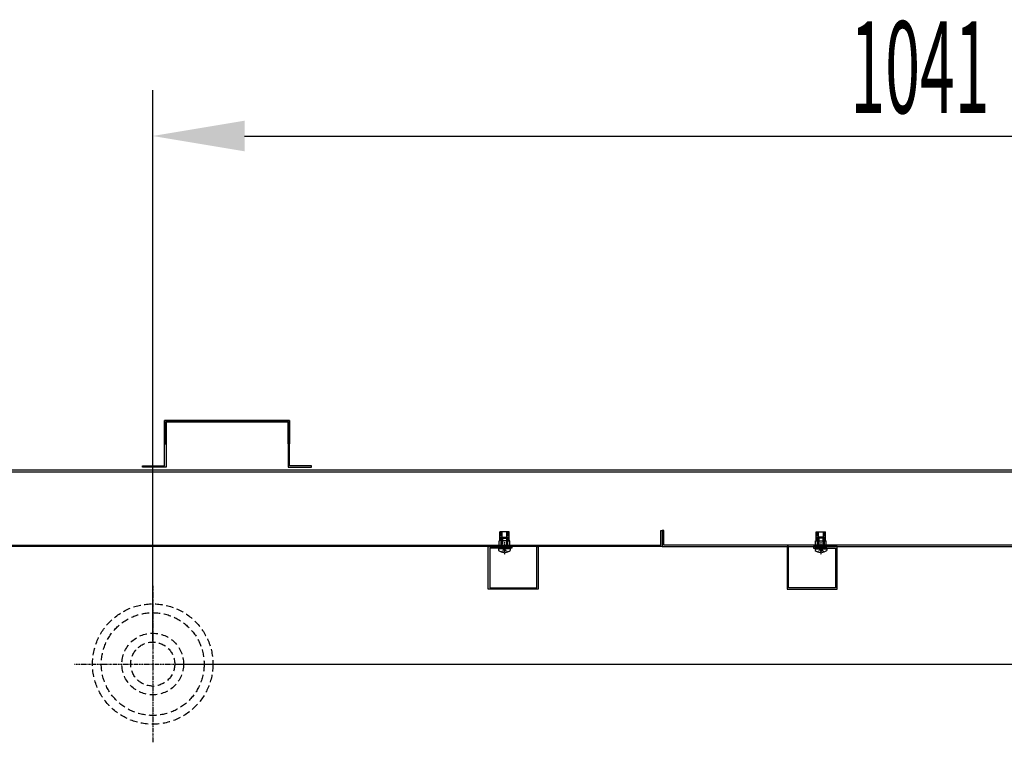
# Model space of a CAD drawing. Units: millimetres. Extents: x 11644 to 50569, y 1383 to 7734.
# Drawn here: x 44487 to 45157, y 3507 to 3999 of the extents above; entities that cross this region are included whole.
import ezdxf

# ---------------------------------------------------------------- set-up
doc = ezdxf.new("R2010")
doc.units = ezdxf.units.MM
for name, pattern in [('DASHED', [0.75, 0.5, -0.25]), ('TRAZO_Y_PUNTO', [1, 0.5, -0.25, 0, -0.25]), ('TRAZOS', [0.75, 0.5, -0.25])]:
    doc.linetypes.add(name, pattern=pattern)
for name, color, linetype in [('ACOTA', 50, 'Continuous'), ('EJES', 11, 'TRAZO_Y_PUNTO'), ('PLEGADO', 3, 'Continuous')]:
    doc.layers.add(name, color=color, linetype=linetype)
doc.styles.add('ACO', font='simplex.shx', dxfattribs={"width": 0.5})

msp = doc.modelspace()

# ---------------------------------------------------------------- hatches: boundary and pattern name
at = {"linetype": 'Continuous'}
for points in [[(44821.13, 3639.42), (44815.13, 3639.42), (44815.13, 3640.42), (44821.13, 3640.42)], [(45028.63, 3639.42), (45034.63, 3639.42), (45034.63, 3640.42), (45028.63, 3640.42)]]:
    msp.add_hatch(color=256, dxfattribs=at).paths.add_polyline_path(points)

# ---------------------------------------------------------------- linework, layer by layer
at = {"color": 3}
for p, q in [((44670.75, 3726.42, 0), (44585.75, 3726.42, 0)), ((44585.75, 3726.42, 0), (44585.75, 3710.42, 0)), ((44585.75, 3695.42, 0), (44585.75, 3726.42, 0)), ((44585.75, 3726.42, 0), (44670.75, 3726.42, 0)), ((44586.75, 3710.42, 0), (44586.75, 3725.42, 0)), ((44586.75, 3725.42, 0), (44669.75, 3725.42, 0)), ((44669.75, 3725.42, 0), (44586.75, 3725.42, 0)), ((44586.75, 3725.42, 0), (44586.75, 3694.42, 0)), ((44669.75, 3725.42, 0), (44669.75, 3694.42, 0)), ((44669.75, 3710.42, 0), (44669.75, 3725.42, 0)), ((44670.75, 3695.42, 0), (44670.75, 3726.42, 0)), ((44670.75, 3726.42, 0), (44670.75, 3710.42, 0)), ((44585.75, 3710.42, 0), (44586.75, 3710.42, 0)), ((44670.75, 3710.42, 0), (44669.75, 3710.42, 0)), ((44570.75, 3694.42, 0), (44570.75, 3695.42, 0)), ((44570.75, 3695.42, 0), (44585.75, 3695.42, 0)), ((44586.75, 3694.42, 0), (44570.75, 3694.42, 0)), ((44669.75, 3694.42, 0), (44685.75, 3694.42, 0)), ((44685.75, 3695.42, 0), (44670.75, 3695.42, 0)), ((44685.75, 3694.42, 0), (44685.75, 3695.42, 0)), ((44923.63, 3641.42), (44923.63, 3651.42)), ((44923.63, 3651.42), (44923.63, 3651.42)), ((44923.63, 3651.42), (44924.63, 3651.42)), ((44924.63, 3651.42), (44924.63, 3640.42)), ((44230.63, 3641.42), (44923.63, 3641.42)), ((44923.63, 3641.42), (44923.63, 3641.42)), ((44924.63, 3640.42), (44229.63, 3640.42)), ((44806.13, 3611.42, 0), (44806.13, 3640.42, 0)), ((44806.13, 3640.42, 0), (44822.13, 3640.42, 0)), ((44822.13, 3639.42, 0), (44807.13, 3639.42, 0)), ((44807.13, 3639.42, 0), (44807.13, 3612.42, 0)), ((44822.13, 3640.42, 0), (44822.13, 3639.42, 0)), ((44839.13, 3612.42, 0), (44839.13, 3640.42, 0)), ((44839.13, 3640.42, 0), (44840.13, 3640.42, 0)), ((44840.13, 3640.42, 0), (44840.13, 3611.42, 0)), ((45010.63, 3640.42, 0), (45009.63, 3640.42, 0)), ((45009.63, 3640.42, 0), (45009.63, 3611.42, 0)), ((45010.63, 3612.42, 0), (45010.63, 3640.42, 0)), ((45043.63, 3640.42, 0), (45027.63, 3640.42, 0)), ((45027.63, 3640.42, 0), (45027.63, 3639.42, 0)), ((45027.63, 3639.42, 0), (45042.63, 3639.42, 0)), ((45042.63, 3639.42, 0), (45042.63, 3612.42, 0)), ((45043.63, 3611.42, 0), (45043.63, 3640.42, 0)), ((44840.13, 3611.42, 0), (44806.13, 3611.42, 0)), ((44807.13, 3612.42, 0), (44839.13, 3612.42, 0)), ((45009.63, 3611.42, 0), (45043.63, 3611.42, 0)), ((45042.63, 3612.42, 0), (45010.63, 3612.42, 0))]:
    msp.add_line(p, q, dxfattribs=at)
for p, q in [((45583.63, 3692.44), (43570.63, 3692.44)), ((43571.63, 3691.44), (45582.63, 3691.44)), ((44820.31, 3650.41, 0), (44813.95, 3650.41, 0)), ((44813.95, 3644.42, 0), (44813.95, 3650.41, 0)), ((44820.31, 3644.42, 0), (44820.31, 3650.41, 0)), ((45029.45, 3650.41, 0), (45035.81, 3650.41, 0)), ((45029.45, 3644.42, 0), (45029.45, 3650.41, 0)), ((45035.81, 3644.42, 0), (45035.81, 3650.41, 0)), ((44820.8, 3644.42, 0), (44813.46, 3644.42, 0)), ((44813.46, 3640.42, 0), (44813.46, 3644.42, 0)), ((44815.3, 3640.42, 0), (44815.3, 3644.42, 0)), ((44818.97, 3640.42, 0), (44818.97, 3644.42, 0)), ((44820.8, 3640.42, 0), (44820.8, 3644.42, 0)), ((45028.96, 3644.42, 0), (45036.3, 3644.42, 0)), ((45028.96, 3640.42, 0), (45028.96, 3644.42, 0)), ((45030.8, 3640.42, 0), (45030.8, 3644.42, 0)), ((45034.47, 3640.42, 0), (45034.47, 3644.42, 0)), ((45036.3, 3640.42, 0), (45036.3, 3644.42, 0)), ((44821.14, 3640.42, 0), (44813.13, 3640.42, 0)), ((44813.13, 3640.09, 0), (44813.13, 3640.42, 0)), ((44821.14, 3640.09, 0), (44813.13, 3640.09, 0)), ((44815.13, 3640.42, 0), (44821.13, 3640.42, 0)), ((44815.13, 3639.42, 0), (44815.13, 3640.42, 0)), ((44821.13, 3639.42, 0), (44815.13, 3639.42, 0)), ((44821.13, 3640.42, 0), (44821.13, 3639.42, 0)), ((44821.14, 3640.09, 0), (44821.14, 3640.42, 0)), ((45034.63, 3640.42, 0), (45028.63, 3640.42, 0)), ((45028.63, 3640.42, 0), (45028.63, 3639.42, 0)), ((45028.63, 3640.42, 0), (45036.64, 3640.42, 0)), ((45028.63, 3640.09, 0), (45028.63, 3640.42, 0)), ((45028.63, 3640.09, 0), (45036.64, 3640.09, 0)), ((45028.63, 3639.42, 0), (45034.63, 3639.42, 0)), ((45034.63, 3639.42, 0), (45034.63, 3640.42, 0)), ((45036.64, 3640.09, 0), (45036.64, 3640.42, 0))]:
    msp.add_line(p, q)
at = {"color": 240, "linetype": 'DASHED'}
for p, q in [((44814.8, 3644.42, 0), (44814.8, 3650.41, 0)), ((44815.47, 3640.42, 0), (44815.47, 3650.41, 0)), ((44818.8, 3640.42, 0), (44818.8, 3650.41, 0)), ((44819.46, 3644.42, 0), (44819.46, 3650.41, 0)), ((45030.3, 3644.42, 0), (45030.3, 3650.41, 0)), ((45030.97, 3640.42, 0), (45030.97, 3650.41, 0)), ((45034.3, 3640.42, 0), (45034.3, 3650.41, 0)), ((45034.96, 3644.42, 0), (45034.96, 3650.41, 0)), ((44815.47, 3644.42, 0), (44814.8, 3643.75, 0)), ((44814.8, 3640.42, 0), (44814.8, 3643.75, 0)), ((44818.8, 3644.42, 0), (44819.46, 3643.75, 0)), ((44819.46, 3640.42, 0), (44819.46, 3643.75, 0)), ((45030.97, 3644.42, 0), (45030.3, 3643.75, 0)), ((45030.3, 3640.42, 0), (45030.3, 3643.75, 0)), ((45034.3, 3644.42, 0), (45034.96, 3643.75, 0)), ((45034.96, 3640.42, 0), (45034.96, 3643.75, 0))]:
    msp.add_line(p, q, dxfattribs=at)
at = {"color": 0, "linetype": 'Continuous'}
for p, q in [((44815.79, 3646.89, 0), (44815.13, 3646.23, 0)), ((44815.13, 3646.23, 0), (44819.13, 3646.23, 0)), ((44815.13, 3646.23, 0), (44815.13, 3638.89, 0)), ((44815.79, 3646.89, 0), (44818.47, 3646.89, 0)), ((44818.47, 3646.89, 0), (44819.13, 3646.23, 0)), ((44819.13, 3646.23, 0), (44819.13, 3638.89, 0)), ((45031.29, 3646.89, 0), (45030.63, 3646.23, 0)), ((45034.63, 3646.23, 0), (45030.63, 3646.23, 0)), ((45030.63, 3646.23, 0), (45030.63, 3638.89, 0)), ((45033.97, 3646.89, 0), (45031.29, 3646.89, 0)), ((45033.97, 3646.89, 0), (45034.63, 3646.23, 0)), ((45034.63, 3646.23, 0), (45034.63, 3638.89, 0)), ((44821.13, 3638.89, 0), (44813.13, 3638.89, 0)), ((44813.13, 3638.89, 0), (44813.13, 3637.69, 0)), ((44815.13, 3640.09, 0), (44819.13, 3640.09, 0)), ((44816.76, 3636.5, 0), (44816.76, 3636.8, 0)), ((44817.5, 3636.8, 0), (44816.76, 3636.8, 0)), ((44817.5, 3636.5, 0), (44817.5, 3636.8, 0)), ((44821.13, 3638.89, 0), (44821.13, 3637.69, 0)), ((45028.63, 3638.89, 0), (45036.63, 3638.89, 0)), ((45028.63, 3638.89, 0), (45028.63, 3637.69, 0)), ((45034.63, 3640.09, 0), (45030.63, 3640.09, 0)), ((45032.26, 3636.5, 0), (45032.26, 3636.8, 0)), ((45032.26, 3636.8, 0), (45033, 3636.8, 0)), ((45033, 3636.5, 0), (45033, 3636.8, 0)), ((45036.63, 3638.89, 0), (45036.63, 3637.69, 0))]:
    msp.add_line(p, q, dxfattribs=at)
at = {"color": 0, "linetype": 'DASHED'}
for p, q in [((44815.79, 3646.23, 0), (44815.79, 3640.09, 0)), ((44818.47, 3646.23, 0), (44818.47, 3640.09, 0)), ((45031.29, 3646.23, 0), (45031.29, 3640.09, 0)), ((45033.97, 3646.23, 0), (45033.97, 3640.09, 0)), ((44816.76, 3638.68, 0), (44815.06, 3636.79, 0)), ((44817.5, 3638.68, 0), (44816.76, 3638.68, 0)), ((44816.76, 3638.68, 0), (44816.76, 3636.79, 0)), ((44817.5, 3638.68, 0), (44817.5, 3636.79, 0)), ((44817.5, 3638.68, 0), (44819.2, 3636.79, 0)), ((45032.26, 3638.68, 0), (45030.56, 3636.79, 0)), ((45032.26, 3638.68, 0), (45033, 3638.68, 0)), ((45032.26, 3638.68, 0), (45032.26, 3636.79, 0)), ((45033, 3638.68, 0), (45033, 3636.79, 0)), ((45033, 3638.68, 0), (45034.7, 3636.79, 0))]:
    msp.add_line(p, q, dxfattribs=at)
at = {"linetype": 'TRAZOS', "ltscale": 10}
for radius in [41, 35, 21, 15]:
    msp.add_circle((44577.63, 3560.42), radius, dxfattribs=at)
at = {"color": 0, "linetype": 'Continuous'}
for centre, start, end in [((44817.13, 3643.76, 0), 236.60151, 267.09717), ((44817.13, 3643.76, 0), 272.90283, 303.39849), ((45032.63, 3643.76, 0), 236.60151, 267.09717), ((45032.63, 3643.76, 0), 272.90283, 303.39849)]:
    msp.add_arc(centre, 7.27, start, end, dxfattribs=at)
at = {"layer": 'ACOTA'}
for p, q in [((44577.63, 3576.05), (44577.63, 3951.37)), ((44640.13, 3920.12), (45556.13, 3920.12)), ((44593.26, 3560.42), (45774.38, 3560.42))]:
    msp.add_line(p, q, dxfattribs=at)
msp.add_solid([(44640.13, 3930.54), (44640.13, 3909.71), (44577.63, 3920.12)], dxfattribs=at)
at = {"layer": 'EJES'}
for p, q in [((44817.13, 3644.64, 0), (44817.13, 3634.87, 0)), ((45032.63, 3644.64, 0), (45032.63, 3634.87, 0)), ((44577.63, 3613.75), (44577.63, 3507.1)), ((44524.31, 3560.42), (44630.96, 3560.42))]:
    msp.add_line(p, q, dxfattribs=at)
at = {"layer": 'PLEGADO'}
for p, q in [((44925.63, 3651.42, 0), (44924.63, 3651.42, 0)), ((44924.63, 3651.42, 0), (44924.63, 3640.42, 0)), ((44925.63, 3641.42, 0), (44925.63, 3651.42, 0)), ((45557.63, 3641.42, 0), (44925.63, 3641.42, 0)), ((44924.63, 3640.42, 0), (45557.63, 3640.42, 0))]:
    msp.add_line(p, q, dxfattribs=at)

# ---------------------------------------------------------------- texts
at = {"layer": 'ACOTA', "style": 'ACO', "width": 0.5}
msp.add_text('1041', height=62.5, dxfattribs=at).set_placement((45052.75, 3935.75))

doc.saveas('drawing.dxf')
